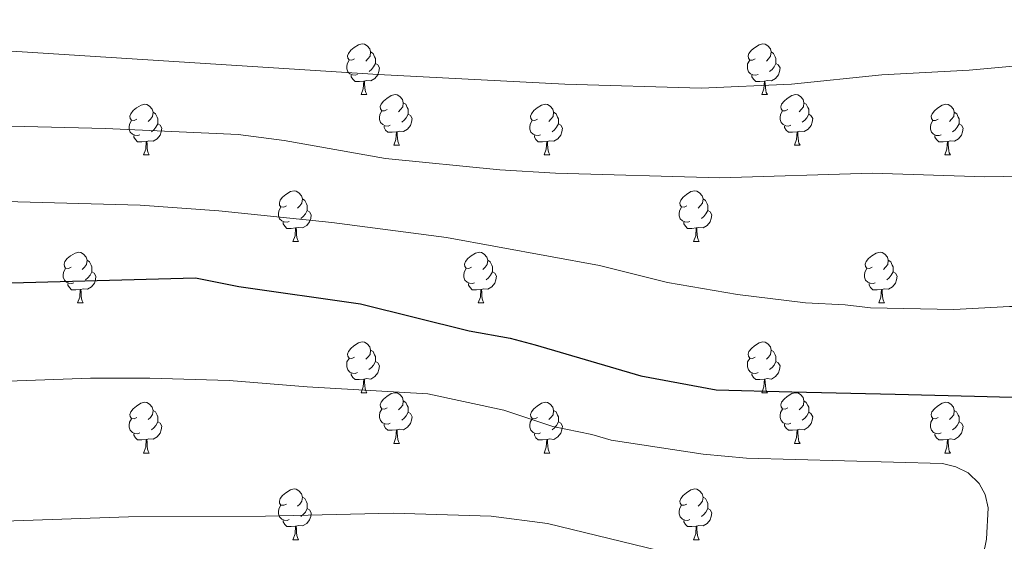
# Model space of a CAD drawing. Units: metres. Extents: x 626422 to 630932, y 4761593 to 4764646.
# Drawn here: x 628110 to 628305, y 4762901 to 4763004 of the extents above; entities that cross this region are included whole.
import ezdxf

# ---------------------------------------------------------------- set-up
doc = ezdxf.new("R2010")
doc.units = ezdxf.units.M
doc.header["$MEASUREMENT"] = 0
for name, color, linetype, lineweight in [('Nivel 36', 7, 'Continuous', 0), ('Nivel 4', 7, 'Continuous', 0), ('Nivel 5', 7, 'Continuous', 0), ('Nivel 63', 7, 'Continuous', 0)]:
    doc.layers.add(name, color=color, linetype=linetype, lineweight=lineweight)

msp = doc.modelspace()

# ---------------------------------------------------------------- linework, layer by layer
at = {"layer": 'Nivel 36', "color": 92, "linetype": 'Continuous', "lineweight": 0}
for p, q in [((628177.86, 4762989), (628178.98, 4762989)), ((628257.19, 4762989), (628258.31, 4762989)), ((628184.34, 4762978.96), (628185.46, 4762978.96)), ((628263.66, 4762978.96), (628264.79, 4762978.96)), ((628134.78, 4762977.06), (628135.9, 4762977.06)), ((628214.11, 4762977.06), (628215.23, 4762977.06)), ((628293.44, 4762977.05), (628294.56, 4762977.05)), ((628164.36, 4762959.91), (628165.48, 4762959.91)), ((628243.68, 4762959.91), (628244.81, 4762959.91)), ((628121.72, 4762947.77), (628122.84, 4762947.77)), ((628201.05, 4762947.77), (628202.17, 4762947.77)), ((628280.38, 4762947.77), (628281.5, 4762947.77)), ((628177.86, 4762930), (628178.98, 4762930)), ((628257.19, 4762930), (628258.31, 4762930)), ((628184.33, 4762919.97), (628185.46, 4762919.97)), ((628263.66, 4762919.97), (628264.79, 4762919.97)), ((628134.78, 4762918.06), (628135.9, 4762918.06)), ((628214.11, 4762918.06), (628215.23, 4762918.06)), ((628293.43, 4762918.06), (628294.56, 4762918.06)), ((628164.36, 4762900.92), (628165.48, 4762900.92)), ((628243.68, 4762900.92), (628244.81, 4762900.92))]:
    msp.add_line(p, q, dxfattribs=at)
at = {"layer": 'Nivel 36', "color": 92, "linetype": 'Continuous', "lineweight": 0, "flags": 128}
for points in [[(628176.56, 4762996.06), (628176.03, 4762995.79), (628175.5, 4762995.85), (628175.24, 4762996.22), (628175.18, 4762996.64), (628175.34, 4762997.16), (628175.82, 4762997.76), (628176.46, 4762998.29), (628177.36, 4762998.87), (628178.1, 4762999.03), (628178.53, 4762998.98), (628179.06, 4762998.66), (628179.59, 4762998.08), (628179.75, 4762997.44), (628179.64, 4762996.59), (628179.21, 4762996.06), (628178.79, 4762995.63)], [(628255.89, 4762996.06), (628255.36, 4762995.79), (628254.83, 4762995.84), (628254.56, 4762996.22), (628254.51, 4762996.64), (628254.67, 4762997.16), (628255.15, 4762997.76), (628255.78, 4762998.28), (628256.68, 4762998.87), (628257.43, 4762999.03), (628257.85, 4762998.98), (628258.38, 4762998.66), (628258.91, 4762998.08), (628259.07, 4762997.44), (628258.96, 4762996.58), (628258.54, 4762996.06), (628258.12, 4762995.63)], [(628179.75, 4762997.44), (628180.22, 4762997.12), (628180.54, 4762996.48), (628180.7, 4762996.16), (628180.7, 4762995.58), (628180.7, 4762995.16), (628180.33, 4762994.47), (628179.91, 4762993.99), (628179.43, 4762993.57)], [(628259.07, 4762997.44), (628259.55, 4762997.12), (628259.86, 4762996.48), (628260.02, 4762996.16), (628260.02, 4762995.58), (628260.02, 4762995.16), (628259.65, 4762994.46), (628259.23, 4762993.98), (628258.75, 4762993.56)], [(628177.14, 4762992.98), (628176.72, 4762992.82), (628176.14, 4762992.88), (628175.66, 4762993.09), (628175.24, 4762993.51), (628175.02, 4762994.1), (628175.02, 4762994.52), (628175.08, 4762995.1), (628175.5, 4762995.79)], [(628180.7, 4762995.16), (628181.15, 4762994.91), (628181.5, 4762994.29), (628181.39, 4762993.57), (628181.18, 4762992.93), (628180.59, 4762992.19), (628179.8, 4762991.71), (628178.94, 4762991.81), (628178.52, 4762991.68)], [(628256.47, 4762992.98), (628256.05, 4762992.82), (628255.46, 4762992.88), (628254.99, 4762993.08), (628254.56, 4762993.51), (628254.35, 4762994.1), (628254.35, 4762994.52), (628254.4, 4762995.1), (628254.83, 4762995.79)], [(628260.02, 4762995.16), (628260.48, 4762994.9), (628260.82, 4762994.29), (628260.71, 4762993.56), (628260.5, 4762992.92), (628259.92, 4762992.18), (628259.12, 4762991.7), (628258.27, 4762991.81), (628257.84, 4762991.68)], [(628178.4, 4762991.68), (628177.52, 4762991.6), (628176.67, 4762991.6), (628176.24, 4762992.03), (628175.92, 4762992.5), (628175.92, 4762992.82)], [(628257.73, 4762991.68), (628256.84, 4762991.6), (628256, 4762991.6), (628255.57, 4762992.02), (628255.25, 4762992.5), (628255.25, 4762992.82)], [(628177.86, 4762989), (628178.3, 4762990.16), (628178.4, 4762991.68), (628178.52, 4762991.68), (628178.55, 4762991.1), (628178.58, 4762990.41), (628178.66, 4762989.8), (628178.77, 4762989.4), (628178.98, 4762989)], [(628257.19, 4762989), (628257.62, 4762990.16), (628257.73, 4762991.68), (628257.84, 4762991.68), (628257.88, 4762991.1), (628257.91, 4762990.41), (628257.98, 4762989.8), (628258.1, 4762989.4), (628258.31, 4762989)], [(628183.04, 4762986.02), (628182.5, 4762985.76), (628181.98, 4762985.81), (628181.71, 4762986.18), (628181.66, 4762986.61), (628181.82, 4762987.13), (628182.3, 4762987.72), (628182.93, 4762988.25), (628183.83, 4762988.84), (628184.58, 4762989), (628185, 4762988.94), (628185.53, 4762988.63), (628186.06, 4762988.04), (628186.22, 4762987.4), (628186.11, 4762986.55), (628185.68, 4762986.02), (628185.26, 4762985.6)], [(628262.36, 4762986.02), (628261.83, 4762985.76), (628261.3, 4762985.81), (628261.04, 4762986.18), (628260.98, 4762986.6), (628261.14, 4762987.12), (628261.62, 4762987.72), (628262.26, 4762988.25), (628263.16, 4762988.84), (628263.9, 4762989), (628264.33, 4762988.94), (628264.86, 4762988.62), (628265.39, 4762988.04), (628265.55, 4762987.4), (628265.44, 4762986.55), (628265.01, 4762986.02), (628264.59, 4762985.6)], [(628133.48, 4762984.12), (628132.95, 4762983.85), (628132.42, 4762983.91), (628132.16, 4762984.28), (628132.1, 4762984.7), (628132.26, 4762985.22), (628132.74, 4762985.82), (628133.38, 4762986.35), (628134.28, 4762986.93), (628135.02, 4762987.09), (628135.44, 4762987.04), (628135.98, 4762986.72), (628136.5, 4762986.14), (628136.66, 4762985.5), (628136.56, 4762984.65), (628136.13, 4762984.12), (628135.71, 4762983.69)], [(628186.22, 4762987.4), (628186.7, 4762987.09), (628187.01, 4762986.45), (628187.17, 4762986.13), (628187.17, 4762985.55), (628187.17, 4762985.12), (628186.8, 4762984.43), (628186.38, 4762983.95), (628185.9, 4762983.53)], [(628212.81, 4762984.12), (628212.28, 4762983.85), (628211.75, 4762983.91), (628211.48, 4762984.28), (628211.43, 4762984.7), (628211.59, 4762985.22), (628212.07, 4762985.82), (628212.7, 4762986.35), (628213.6, 4762986.93), (628214.35, 4762987.09), (628214.77, 4762987.04), (628215.3, 4762986.72), (628215.83, 4762986.14), (628215.99, 4762985.5), (628215.88, 4762984.65), (628215.46, 4762984.12), (628215.04, 4762983.69)], [(628265.55, 4762987.4), (628266.02, 4762987.08), (628266.34, 4762986.44), (628266.5, 4762986.12), (628266.5, 4762985.54), (628266.5, 4762985.12), (628266.13, 4762984.43), (628265.71, 4762983.95), (628265.23, 4762983.53)], [(628292.14, 4762984.11), (628291.6, 4762983.85), (628291.08, 4762983.9), (628290.81, 4762984.27), (628290.76, 4762984.7), (628290.92, 4762985.22), (628291.4, 4762985.81), (628292.03, 4762986.34), (628292.93, 4762986.93), (628293.68, 4762987.09), (628294.1, 4762987.03), (628294.63, 4762986.72), (628295.16, 4762986.13), (628295.32, 4762985.49), (628295.21, 4762984.64), (628294.78, 4762984.11), (628294.36, 4762983.69)], [(628136.66, 4762985.5), (628137.14, 4762985.18), (628137.46, 4762984.54), (628137.62, 4762984.22), (628137.62, 4762983.64), (628137.62, 4762983.22), (628137.24, 4762982.53), (628136.82, 4762982.05), (628136.34, 4762981.63)], [(628183.62, 4762982.94), (628183.2, 4762982.78), (628182.61, 4762982.84), (628182.14, 4762983.05), (628181.71, 4762983.48), (628181.5, 4762984.06), (628181.5, 4762984.48), (628181.55, 4762985.07), (628181.98, 4762985.76)], [(628187.17, 4762985.12), (628187.62, 4762984.87), (628187.97, 4762984.26), (628187.86, 4762983.53), (628187.65, 4762982.89), (628187.06, 4762982.15), (628186.27, 4762981.67), (628185.42, 4762981.78), (628184.99, 4762981.65)], [(628215.99, 4762985.5), (628216.47, 4762985.18), (628216.78, 4762984.54), (628216.94, 4762984.22), (628216.94, 4762983.64), (628216.94, 4762983.22), (628216.57, 4762982.53), (628216.15, 4762982.05), (628215.67, 4762981.63)], [(628262.95, 4762982.94), (628262.52, 4762982.78), (628261.94, 4762982.84), (628261.46, 4762983.05), (628261.04, 4762983.48), (628260.82, 4762984.06), (628260.82, 4762984.48), (628260.88, 4762985.06), (628261.3, 4762985.76)], [(628266.5, 4762985.12), (628266.95, 4762984.87), (628267.3, 4762984.26), (628267.19, 4762983.53), (628266.98, 4762982.89), (628266.39, 4762982.15), (628265.6, 4762981.67), (628264.75, 4762981.78), (628264.32, 4762981.64)], [(628295.32, 4762985.49), (628295.8, 4762985.18), (628296.11, 4762984.54), (628296.27, 4762984.22), (628296.27, 4762983.64), (628296.27, 4762983.21), (628295.9, 4762982.52), (628295.48, 4762982.04), (628295, 4762981.62)], [(628134.06, 4762981.04), (628133.64, 4762980.88), (628133.06, 4762980.94), (628132.58, 4762981.15), (628132.16, 4762981.57), (628131.94, 4762982.16), (628131.94, 4762982.58), (628132, 4762983.16), (628132.42, 4762983.85)], [(628137.62, 4762983.22), (628138.07, 4762982.97), (628138.42, 4762982.35), (628138.3, 4762981.63), (628138.1, 4762980.99), (628137.51, 4762980.25), (628136.72, 4762979.77), (628135.86, 4762979.87), (628135.44, 4762979.74)], [(628184.88, 4762981.65), (628183.99, 4762981.56), (628183.14, 4762981.56), (628182.72, 4762981.99), (628182.4, 4762982.47), (628182.4, 4762982.78)], [(628213.39, 4762981.04), (628212.97, 4762980.88), (628212.38, 4762980.94), (628211.91, 4762981.15), (628211.48, 4762981.57), (628211.27, 4762982.16), (628211.27, 4762982.58), (628211.32, 4762983.16), (628211.75, 4762983.85)], [(628216.94, 4762983.22), (628217.4, 4762982.97), (628217.74, 4762982.35), (628217.63, 4762981.63), (628217.42, 4762980.99), (628216.84, 4762980.25), (628216.04, 4762979.77), (628215.19, 4762979.87), (628214.76, 4762979.74)], [(628264.21, 4762981.64), (628263.32, 4762981.56), (628262.47, 4762981.56), (628262.05, 4762981.99), (628261.73, 4762982.46), (628261.73, 4762982.78)], [(628292.72, 4762981.03), (628292.3, 4762980.87), (628291.71, 4762980.93), (628291.24, 4762981.14), (628290.81, 4762981.57), (628290.6, 4762982.15), (628290.6, 4762982.57), (628290.65, 4762983.16), (628291.08, 4762983.85)], [(628296.27, 4762983.21), (628296.72, 4762982.96), (628297.07, 4762982.35), (628296.96, 4762981.62), (628296.75, 4762980.98), (628296.16, 4762980.24), (628295.37, 4762979.76), (628294.52, 4762979.87), (628294.09, 4762979.74)], [(628135.32, 4762979.74), (628134.44, 4762979.66), (628133.59, 4762979.66), (628133.16, 4762980.09), (628132.84, 4762980.56), (628132.84, 4762980.88)], [(628184.34, 4762978.96), (628184.77, 4762980.12), (628184.88, 4762981.65), (628184.99, 4762981.65), (628185.02, 4762981.06), (628185.06, 4762980.38), (628185.13, 4762979.76), (628185.24, 4762979.36), (628185.46, 4762978.96)], [(628214.65, 4762979.74), (628213.76, 4762979.66), (628212.92, 4762979.66), (628212.49, 4762980.09), (628212.17, 4762980.56), (628212.17, 4762980.88)], [(628263.66, 4762978.96), (628264.1, 4762980.12), (628264.21, 4762981.64), (628264.32, 4762981.64), (628264.35, 4762981.06), (628264.39, 4762980.38), (628264.46, 4762979.76), (628264.57, 4762979.36), (628264.79, 4762978.96)], [(628293.98, 4762979.74), (628293.09, 4762979.65), (628292.24, 4762979.65), (628291.82, 4762980.08), (628291.5, 4762980.56), (628291.5, 4762980.87)], [(628134.78, 4762977.06), (628135.22, 4762978.22), (628135.32, 4762979.74), (628135.44, 4762979.74), (628135.47, 4762979.16), (628135.5, 4762978.47), (628135.58, 4762977.86), (628135.69, 4762977.46), (628135.9, 4762977.06)], [(628214.11, 4762977.06), (628214.54, 4762978.22), (628214.65, 4762979.74), (628214.76, 4762979.74), (628214.8, 4762979.16), (628214.83, 4762978.47), (628214.9, 4762977.86), (628215.02, 4762977.46), (628215.23, 4762977.06)], [(628293.44, 4762977.05), (628293.87, 4762978.21), (628293.98, 4762979.74), (628294.09, 4762979.74), (628294.12, 4762979.15), (628294.16, 4762978.47), (628294.23, 4762977.85), (628294.34, 4762977.45), (628294.56, 4762977.05)], [(628163.06, 4762966.97), (628162.53, 4762966.71), (628162, 4762966.76), (628161.73, 4762967.13), (628161.68, 4762967.56), (628161.84, 4762968.08), (628162.32, 4762968.67), (628162.95, 4762969.2), (628163.85, 4762969.79), (628164.6, 4762969.95), (628165.02, 4762969.89), (628165.55, 4762969.58), (628166.08, 4762968.99), (628166.24, 4762968.35), (628166.13, 4762967.5), (628165.71, 4762966.97), (628165.29, 4762966.55)], [(628242.38, 4762966.97), (628241.85, 4762966.71), (628241.32, 4762966.76), (628241.06, 4762967.13), (628241, 4762967.56), (628241.16, 4762968.08), (628241.64, 4762968.67), (628242.28, 4762969.2), (628243.18, 4762969.79), (628243.92, 4762969.95), (628244.35, 4762969.89), (628244.88, 4762969.58), (628245.41, 4762968.99), (628245.57, 4762968.35), (628245.46, 4762967.5), (628245.03, 4762966.97), (628244.61, 4762966.55)], [(628163.64, 4762963.89), (628163.22, 4762963.73), (628162.63, 4762963.79), (628162.16, 4762964), (628161.73, 4762964.43), (628161.52, 4762965.01), (628161.52, 4762965.43), (628161.57, 4762966.02), (628162, 4762966.71)], [(628166.24, 4762968.35), (628166.72, 4762968.04), (628167.03, 4762967.4), (628167.19, 4762967.08), (628167.19, 4762966.5), (628167.19, 4762966.07), (628166.82, 4762965.38), (628166.4, 4762964.9), (628165.92, 4762964.48)], [(628242.97, 4762963.89), (628242.54, 4762963.73), (628241.96, 4762963.79), (628241.48, 4762964), (628241.06, 4762964.43), (628240.84, 4762965.01), (628240.84, 4762965.43), (628240.9, 4762966.02), (628241.32, 4762966.71)], [(628245.57, 4762968.35), (628246.04, 4762968.04), (628246.36, 4762967.4), (628246.52, 4762967.08), (628246.52, 4762966.5), (628246.52, 4762966.07), (628246.15, 4762965.38), (628245.73, 4762964.9), (628245.25, 4762964.48)], [(628167.19, 4762966.07), (628167.65, 4762965.82), (628167.99, 4762965.21), (628167.88, 4762964.48), (628167.67, 4762963.84), (628167.09, 4762963.1), (628166.29, 4762962.62), (628165.44, 4762962.73), (628165.01, 4762962.6)], [(628246.52, 4762966.07), (628246.97, 4762965.82), (628247.32, 4762965.21), (628247.21, 4762964.48), (628247, 4762963.84), (628246.41, 4762963.1), (628245.62, 4762962.62), (628244.77, 4762962.73), (628244.34, 4762962.6)], [(628164.9, 4762962.6), (628164.01, 4762962.51), (628163.17, 4762962.51), (628162.74, 4762962.94), (628162.42, 4762963.42), (628162.42, 4762963.73)], [(628244.23, 4762962.6), (628243.34, 4762962.51), (628242.49, 4762962.51), (628242.07, 4762962.94), (628241.75, 4762963.42), (628241.75, 4762963.73)], [(628164.36, 4762959.91), (628164.79, 4762961.07), (628164.9, 4762962.6), (628165.01, 4762962.6), (628165.05, 4762962.01), (628165.08, 4762961.33), (628165.15, 4762960.71), (628165.27, 4762960.31), (628165.48, 4762959.91)], [(628243.68, 4762959.91), (628244.12, 4762961.07), (628244.23, 4762962.6), (628244.34, 4762962.6), (628244.37, 4762962.01), (628244.41, 4762961.33), (628244.48, 4762960.71), (628244.59, 4762960.31), (628244.81, 4762959.91)], [(628120.42, 4762954.83), (628119.89, 4762954.57), (628119.36, 4762954.62), (628119.1, 4762954.99), (628119.04, 4762955.42), (628119.2, 4762955.94), (628119.68, 4762956.53), (628120.32, 4762957.06), (628121.22, 4762957.65), (628121.96, 4762957.81), (628122.38, 4762957.75), (628122.92, 4762957.44), (628123.44, 4762956.85), (628123.6, 4762956.21), (628123.5, 4762955.36), (628123.07, 4762954.83), (628122.65, 4762954.41)], [(628199.75, 4762954.83), (628199.22, 4762954.57), (628198.69, 4762954.62), (628198.42, 4762954.99), (628198.37, 4762955.42), (628198.53, 4762955.94), (628199.01, 4762956.53), (628199.64, 4762957.06), (628200.54, 4762957.65), (628201.29, 4762957.81), (628201.71, 4762957.75), (628202.24, 4762957.44), (628202.77, 4762956.85), (628202.93, 4762956.21), (628202.82, 4762955.36), (628202.4, 4762954.83), (628201.98, 4762954.41)], [(628279.08, 4762954.83), (628278.54, 4762954.57), (628278.02, 4762954.62), (628277.75, 4762954.99), (628277.7, 4762955.42), (628277.86, 4762955.94), (628278.34, 4762956.53), (628278.97, 4762957.06), (628279.87, 4762957.65), (628280.62, 4762957.81), (628281.04, 4762957.75), (628281.57, 4762957.44), (628282.1, 4762956.85), (628282.26, 4762956.21), (628282.15, 4762955.36), (628281.72, 4762954.83), (628281.3, 4762954.41)], [(628123.6, 4762956.21), (628124.08, 4762955.9), (628124.4, 4762955.26), (628124.56, 4762954.94), (628124.56, 4762954.36), (628124.56, 4762953.93), (628124.18, 4762953.24), (628123.76, 4762952.76), (628123.28, 4762952.34)], [(628202.93, 4762956.21), (628203.41, 4762955.9), (628203.72, 4762955.26), (628203.88, 4762954.94), (628203.88, 4762954.36), (628203.88, 4762953.93), (628203.51, 4762953.24), (628203.09, 4762952.76), (628202.61, 4762952.34)], [(628282.26, 4762956.21), (628282.74, 4762955.9), (628283.05, 4762955.26), (628283.21, 4762954.94), (628283.21, 4762954.36), (628283.21, 4762953.93), (628282.84, 4762953.24), (628282.42, 4762952.76), (628281.94, 4762952.34)], [(628121, 4762951.75), (628120.58, 4762951.59), (628120, 4762951.65), (628119.52, 4762951.86), (628119.1, 4762952.29), (628118.88, 4762952.87), (628118.88, 4762953.29), (628118.94, 4762953.88), (628119.36, 4762954.57)], [(628124.56, 4762953.93), (628125.01, 4762953.68), (628125.36, 4762953.07), (628125.24, 4762952.34), (628125.04, 4762951.7), (628124.45, 4762950.96), (628123.66, 4762950.48), (628122.8, 4762950.59), (628122.38, 4762950.46)], [(628200.33, 4762951.75), (628199.91, 4762951.59), (628199.32, 4762951.65), (628198.85, 4762951.86), (628198.42, 4762952.29), (628198.21, 4762952.87), (628198.21, 4762953.29), (628198.26, 4762953.88), (628198.69, 4762954.57)], [(628203.88, 4762953.93), (628204.34, 4762953.68), (628204.68, 4762953.07), (628204.57, 4762952.34), (628204.36, 4762951.7), (628203.78, 4762950.96), (628202.98, 4762950.48), (628202.13, 4762950.59), (628201.7, 4762950.46)], [(628279.66, 4762951.75), (628279.24, 4762951.59), (628278.65, 4762951.65), (628278.18, 4762951.86), (628277.75, 4762952.29), (628277.54, 4762952.87), (628277.54, 4762953.29), (628277.59, 4762953.88), (628278.02, 4762954.57)], [(628283.21, 4762953.93), (628283.66, 4762953.68), (628284.01, 4762953.07), (628283.9, 4762952.34), (628283.69, 4762951.7), (628283.1, 4762950.96), (628282.31, 4762950.48), (628281.46, 4762950.59), (628281.03, 4762950.46)], [(628122.26, 4762950.46), (628121.38, 4762950.37), (628120.53, 4762950.37), (628120.1, 4762950.8), (628119.78, 4762951.28), (628119.78, 4762951.59)], [(628201.59, 4762950.46), (628200.7, 4762950.37), (628199.86, 4762950.37), (628199.43, 4762950.8), (628199.11, 4762951.28), (628199.11, 4762951.59)], [(628280.92, 4762950.46), (628280.03, 4762950.37), (628279.18, 4762950.37), (628278.76, 4762950.8), (628278.44, 4762951.28), (628278.44, 4762951.59)], [(628121.72, 4762947.77), (628122.16, 4762948.93), (628122.26, 4762950.46), (628122.38, 4762950.46), (628122.41, 4762949.87), (628122.44, 4762949.19), (628122.52, 4762948.57), (628122.63, 4762948.17), (628122.84, 4762947.77)], [(628201.05, 4762947.77), (628201.48, 4762948.93), (628201.59, 4762950.46), (628201.7, 4762950.46), (628201.74, 4762949.87), (628201.77, 4762949.19), (628201.84, 4762948.57), (628201.96, 4762948.17), (628202.17, 4762947.77)], [(628280.38, 4762947.77), (628280.81, 4762948.93), (628280.92, 4762950.46), (628281.03, 4762950.46), (628281.06, 4762949.87), (628281.1, 4762949.19), (628281.17, 4762948.57), (628281.28, 4762948.17), (628281.5, 4762947.77)], [(628176.56, 4762937.06), (628176.03, 4762936.8), (628175.5, 4762936.85), (628175.23, 4762937.22), (628175.18, 4762937.65), (628175.34, 4762938.17), (628175.82, 4762938.76), (628176.45, 4762939.29), (628177.35, 4762939.88), (628178.1, 4762940.04), (628178.52, 4762939.98), (628179.05, 4762939.67), (628179.58, 4762939.08), (628179.74, 4762938.44), (628179.63, 4762937.59), (628179.21, 4762937.06), (628178.79, 4762936.64)], [(628255.89, 4762937.06), (628255.36, 4762936.8), (628254.83, 4762936.85), (628254.56, 4762937.22), (628254.51, 4762937.65), (628254.67, 4762938.17), (628255.15, 4762938.76), (628255.78, 4762939.29), (628256.68, 4762939.88), (628257.43, 4762940.04), (628257.85, 4762939.98), (628258.38, 4762939.67), (628258.91, 4762939.08), (628259.07, 4762938.44), (628258.96, 4762937.59), (628258.54, 4762937.06), (628258.12, 4762936.64)], [(628179.74, 4762938.44), (628180.22, 4762938.13), (628180.53, 4762937.49), (628180.69, 4762937.17), (628180.69, 4762936.59), (628180.69, 4762936.16), (628180.32, 4762935.47), (628179.9, 4762934.99), (628179.42, 4762934.57)], [(628259.07, 4762938.44), (628259.55, 4762938.13), (628259.86, 4762937.49), (628260.02, 4762937.17), (628260.02, 4762936.59), (628260.02, 4762936.16), (628259.65, 4762935.47), (628259.23, 4762934.99), (628258.75, 4762934.57)], [(628177.14, 4762933.98), (628176.72, 4762933.82), (628176.13, 4762933.88), (628175.66, 4762934.09), (628175.23, 4762934.52), (628175.02, 4762935.1), (628175.02, 4762935.52), (628175.07, 4762936.11), (628175.5, 4762936.8)], [(628180.69, 4762936.16), (628181.15, 4762935.91), (628181.49, 4762935.3), (628181.38, 4762934.57), (628181.17, 4762933.93), (628180.59, 4762933.19), (628179.79, 4762932.71), (628178.94, 4762932.82), (628178.51, 4762932.69)], [(628256.47, 4762933.98), (628256.05, 4762933.82), (628255.46, 4762933.88), (628254.99, 4762934.09), (628254.56, 4762934.52), (628254.35, 4762935.1), (628254.35, 4762935.52), (628254.4, 4762936.11), (628254.83, 4762936.8)], [(628260.02, 4762936.16), (628260.48, 4762935.91), (628260.82, 4762935.3), (628260.71, 4762934.57), (628260.5, 4762933.93), (628259.92, 4762933.19), (628259.12, 4762932.71), (628258.27, 4762932.82), (628257.84, 4762932.69)], [(628178.4, 4762932.69), (628177.51, 4762932.6), (628176.67, 4762932.6), (628176.24, 4762933.03), (628175.92, 4762933.51), (628175.92, 4762933.82)], [(628257.73, 4762932.69), (628256.84, 4762932.6), (628256, 4762932.6), (628255.57, 4762933.03), (628255.25, 4762933.51), (628255.25, 4762933.82)], [(628177.86, 4762930), (628178.29, 4762931.16), (628178.4, 4762932.69), (628178.51, 4762932.69), (628178.55, 4762932.1), (628178.58, 4762931.42), (628178.65, 4762930.8), (628178.77, 4762930.4), (628178.98, 4762930)], [(628257.19, 4762930), (628257.62, 4762931.16), (628257.73, 4762932.69), (628257.84, 4762932.69), (628257.88, 4762932.1), (628257.91, 4762931.42), (628257.98, 4762930.8), (628258.1, 4762930.4), (628258.31, 4762930)], [(628183.03, 4762927.03), (628182.5, 4762926.76), (628181.97, 4762926.82), (628181.71, 4762927.19), (628181.65, 4762927.61), (628181.81, 4762928.13), (628182.29, 4762928.73), (628182.93, 4762929.26), (628183.83, 4762929.84), (628184.57, 4762930), (628185, 4762929.95), (628185.53, 4762929.63), (628186.06, 4762929.05), (628186.22, 4762928.41), (628186.11, 4762927.56), (628185.68, 4762927.03), (628185.26, 4762926.6)], [(628262.36, 4762927.03), (628261.83, 4762926.76), (628261.3, 4762926.82), (628261.04, 4762927.19), (628260.98, 4762927.61), (628261.14, 4762928.13), (628261.62, 4762928.73), (628262.26, 4762929.26), (628263.16, 4762929.84), (628263.9, 4762930), (628264.33, 4762929.95), (628264.86, 4762929.63), (628265.39, 4762929.05), (628265.55, 4762928.41), (628265.44, 4762927.56), (628265.01, 4762927.03), (628264.59, 4762926.6)], [(628133.48, 4762925.12), (628132.95, 4762924.86), (628132.42, 4762924.92), (628132.15, 4762925.28), (628132.1, 4762925.71), (628132.26, 4762926.23), (628132.74, 4762926.82), (628133.37, 4762927.36), (628134.27, 4762927.94), (628135.02, 4762928.1), (628135.44, 4762928.04), (628135.97, 4762927.73), (628136.5, 4762927.14), (628136.66, 4762926.5), (628136.55, 4762925.66), (628136.13, 4762925.12), (628135.71, 4762924.7)], [(628186.22, 4762928.41), (628186.69, 4762928.09), (628187.01, 4762927.45), (628187.17, 4762927.13), (628187.17, 4762926.55), (628187.17, 4762926.13), (628186.8, 4762925.44), (628186.38, 4762924.96), (628185.9, 4762924.54)], [(628212.81, 4762925.12), (628212.28, 4762924.86), (628211.75, 4762924.91), (628211.48, 4762925.28), (628211.43, 4762925.71), (628211.59, 4762926.23), (628212.07, 4762926.82), (628212.7, 4762927.35), (628213.6, 4762927.94), (628214.35, 4762928.1), (628214.77, 4762928.04), (628215.3, 4762927.73), (628215.83, 4762927.14), (628215.99, 4762926.5), (628215.88, 4762925.65), (628215.46, 4762925.12), (628215.04, 4762924.7)], [(628265.55, 4762928.41), (628266.02, 4762928.09), (628266.34, 4762927.45), (628266.5, 4762927.13), (628266.5, 4762926.55), (628266.5, 4762926.13), (628266.13, 4762925.44), (628265.71, 4762924.96), (628265.23, 4762924.54)], [(628292.13, 4762925.12), (628291.6, 4762924.86), (628291.07, 4762924.91), (628290.81, 4762925.28), (628290.75, 4762925.71), (628290.91, 4762926.23), (628291.39, 4762926.82), (628292.03, 4762927.35), (628292.93, 4762927.94), (628293.67, 4762928.1), (628294.1, 4762928.04), (628294.63, 4762927.73), (628295.16, 4762927.14), (628295.32, 4762926.5), (628295.21, 4762925.65), (628294.78, 4762925.12), (628294.36, 4762924.7)], [(628136.66, 4762926.5), (628137.14, 4762926.19), (628137.45, 4762925.55), (628137.61, 4762925.23), (628137.61, 4762924.65), (628137.61, 4762924.22), (628137.24, 4762923.54), (628136.82, 4762923.06), (628136.34, 4762922.64)], [(628183.62, 4762923.95), (628183.19, 4762923.79), (628182.61, 4762923.85), (628182.13, 4762924.06), (628181.71, 4762924.48), (628181.49, 4762925.07), (628181.49, 4762925.49), (628181.55, 4762926.07), (628181.97, 4762926.76)], [(628187.17, 4762926.13), (628187.62, 4762925.88), (628187.97, 4762925.26), (628187.86, 4762924.54), (628187.65, 4762923.9), (628187.06, 4762923.16), (628186.27, 4762922.68), (628185.42, 4762922.78), (628184.99, 4762922.65)], [(628215.99, 4762926.5), (628216.47, 4762926.19), (628216.78, 4762925.55), (628216.94, 4762925.23), (628216.94, 4762924.65), (628216.94, 4762924.22), (628216.57, 4762923.53), (628216.15, 4762923.05), (628215.67, 4762922.63)], [(628262.95, 4762923.95), (628262.52, 4762923.79), (628261.94, 4762923.85), (628261.46, 4762924.06), (628261.04, 4762924.48), (628260.82, 4762925.07), (628260.82, 4762925.49), (628260.88, 4762926.07), (628261.3, 4762926.76)], [(628266.5, 4762926.13), (628266.95, 4762925.88), (628267.3, 4762925.26), (628267.19, 4762924.54), (628266.98, 4762923.9), (628266.39, 4762923.16), (628265.6, 4762922.68), (628264.75, 4762922.78), (628264.32, 4762922.65)], [(628295.32, 4762926.5), (628295.79, 4762926.19), (628296.11, 4762925.55), (628296.27, 4762925.23), (628296.27, 4762924.65), (628296.27, 4762924.22), (628295.9, 4762923.53), (628295.48, 4762923.05), (628295, 4762922.63)], [(628134.06, 4762922.04), (628133.64, 4762921.88), (628133.05, 4762921.94), (628132.58, 4762922.16), (628132.15, 4762922.58), (628131.94, 4762923.16), (628131.94, 4762923.58), (628131.99, 4762924.17), (628132.42, 4762924.86)], [(628137.61, 4762924.22), (628138.07, 4762923.98), (628138.41, 4762923.36), (628138.3, 4762922.64), (628138.09, 4762922), (628137.51, 4762921.26), (628136.71, 4762920.78), (628135.86, 4762920.88), (628135.43, 4762920.75)], [(628213.39, 4762922.04), (628212.97, 4762921.88), (628212.38, 4762921.94), (628211.91, 4762922.15), (628211.48, 4762922.58), (628211.27, 4762923.16), (628211.27, 4762923.58), (628211.32, 4762924.17), (628211.75, 4762924.86)], [(628216.94, 4762924.22), (628217.4, 4762923.97), (628217.74, 4762923.36), (628217.63, 4762922.63), (628217.42, 4762921.99), (628216.84, 4762921.25), (628216.04, 4762920.77), (628215.19, 4762920.88), (628214.76, 4762920.75)], [(628292.72, 4762922.04), (628292.29, 4762921.88), (628291.71, 4762921.94), (628291.23, 4762922.15), (628290.81, 4762922.58), (628290.59, 4762923.16), (628290.59, 4762923.58), (628290.65, 4762924.17), (628291.07, 4762924.86)], [(628296.27, 4762924.22), (628296.72, 4762923.97), (628297.07, 4762923.36), (628296.96, 4762922.63), (628296.75, 4762921.99), (628296.16, 4762921.25), (628295.37, 4762920.77), (628294.52, 4762920.88), (628294.09, 4762920.75)], [(628135.32, 4762920.75), (628134.43, 4762920.66), (628133.59, 4762920.66), (628133.16, 4762921.1), (628132.84, 4762921.57), (628132.84, 4762921.88)], [(628184.88, 4762922.65), (628183.99, 4762922.57), (628183.14, 4762922.57), (628182.72, 4762923), (628182.4, 4762923.47), (628182.4, 4762923.79)], [(628184.33, 4762919.97), (628184.77, 4762921.13), (628184.88, 4762922.65), (628184.99, 4762922.65), (628185.02, 4762922.07), (628185.06, 4762921.38), (628185.13, 4762920.77), (628185.24, 4762920.37), (628185.46, 4762919.97)], [(628214.65, 4762920.75), (628213.76, 4762920.66), (628212.92, 4762920.66), (628212.49, 4762921.09), (628212.17, 4762921.57), (628212.17, 4762921.88)], [(628264.21, 4762922.65), (628263.32, 4762922.57), (628262.47, 4762922.57), (628262.05, 4762923), (628261.73, 4762923.47), (628261.73, 4762923.79)], [(628263.66, 4762919.97), (628264.1, 4762921.13), (628264.21, 4762922.65), (628264.32, 4762922.65), (628264.35, 4762922.07), (628264.39, 4762921.38), (628264.46, 4762920.77), (628264.57, 4762920.37), (628264.79, 4762919.97)], [(628293.98, 4762920.75), (628293.09, 4762920.66), (628292.24, 4762920.66), (628291.82, 4762921.09), (628291.5, 4762921.57), (628291.5, 4762921.88)], [(628134.78, 4762918.06), (628135.21, 4762919.22), (628135.32, 4762920.75), (628135.43, 4762920.75), (628135.47, 4762920.16), (628135.5, 4762919.48), (628135.57, 4762918.86), (628135.69, 4762918.46), (628135.9, 4762918.06)], [(628214.11, 4762918.06), (628214.54, 4762919.22), (628214.65, 4762920.75), (628214.76, 4762920.75), (628214.8, 4762920.16), (628214.83, 4762919.48), (628214.9, 4762918.86), (628215.02, 4762918.46), (628215.23, 4762918.06)], [(628293.43, 4762918.06), (628293.87, 4762919.22), (628293.98, 4762920.75), (628294.09, 4762920.75), (628294.12, 4762920.16), (628294.16, 4762919.48), (628294.23, 4762918.86), (628294.34, 4762918.46), (628294.56, 4762918.06)], [(628163.06, 4762907.98), (628162.53, 4762907.72), (628162, 4762907.77), (628161.73, 4762908.14), (628161.68, 4762908.57), (628161.84, 4762909.09), (628162.32, 4762909.68), (628162.95, 4762910.21), (628163.85, 4762910.8), (628164.6, 4762910.96), (628165.02, 4762910.9), (628165.55, 4762910.59), (628166.08, 4762910), (628166.24, 4762909.36), (628166.13, 4762908.51), (628165.71, 4762907.98), (628165.29, 4762907.56)], [(628242.38, 4762907.98), (628241.85, 4762907.72), (628241.32, 4762907.77), (628241.06, 4762908.14), (628241, 4762908.56), (628241.16, 4762909.08), (628241.64, 4762909.68), (628242.28, 4762910.21), (628243.18, 4762910.8), (628243.92, 4762910.96), (628244.35, 4762910.9), (628244.88, 4762910.58), (628245.41, 4762910), (628245.57, 4762909.36), (628245.46, 4762908.51), (628245.03, 4762907.98), (628244.61, 4762907.56)], [(628166.24, 4762909.36), (628166.72, 4762909.05), (628167.03, 4762908.41), (628167.19, 4762908.09), (628167.19, 4762907.51), (628167.19, 4762907.08), (628166.82, 4762906.39), (628166.4, 4762905.91), (628165.92, 4762905.49)], [(628245.57, 4762909.36), (628246.04, 4762909.04), (628246.36, 4762908.4), (628246.52, 4762908.08), (628246.52, 4762907.5), (628246.52, 4762907.08), (628246.15, 4762906.39), (628245.73, 4762905.91), (628245.25, 4762905.49)], [(628163.64, 4762904.9), (628163.22, 4762904.74), (628162.63, 4762904.8), (628162.16, 4762905.01), (628161.73, 4762905.44), (628161.52, 4762906.02), (628161.52, 4762906.44), (628161.57, 4762907.03), (628162, 4762907.72)], [(628167.19, 4762907.08), (628167.65, 4762906.83), (628167.99, 4762906.22), (628167.88, 4762905.49), (628167.67, 4762904.85), (628167.09, 4762904.11), (628166.29, 4762903.63), (628165.44, 4762903.74), (628165.01, 4762903.61)], [(628242.97, 4762904.9), (628242.54, 4762904.74), (628241.96, 4762904.8), (628241.48, 4762905.01), (628241.06, 4762905.44), (628240.84, 4762906.02), (628240.84, 4762906.44), (628240.9, 4762907.02), (628241.32, 4762907.72)], [(628246.52, 4762907.08), (628246.97, 4762906.83), (628247.32, 4762906.22), (628247.21, 4762905.49), (628247, 4762904.85), (628246.41, 4762904.11), (628245.62, 4762903.63), (628244.77, 4762903.74), (628244.34, 4762903.6)], [(628164.9, 4762903.61), (628164.01, 4762903.52), (628163.17, 4762903.52), (628162.74, 4762903.95), (628162.42, 4762904.43), (628162.42, 4762904.74)], [(628244.23, 4762903.6), (628243.34, 4762903.52), (628242.49, 4762903.52), (628242.07, 4762903.95), (628241.75, 4762904.42), (628241.75, 4762904.74)], [(628164.36, 4762900.92), (628164.79, 4762902.08), (628164.9, 4762903.61), (628165.01, 4762903.61), (628165.05, 4762903.02), (628165.08, 4762902.34), (628165.15, 4762901.72), (628165.27, 4762901.32), (628165.48, 4762900.92)], [(628243.68, 4762900.92), (628244.12, 4762902.08), (628244.23, 4762903.6), (628244.34, 4762903.6), (628244.37, 4762903.02), (628244.41, 4762902.34), (628244.48, 4762901.72), (628244.59, 4762901.32), (628244.81, 4762900.92)]]:
    msp.add_lwpolyline(points, dxfattribs=at)
at = {"layer": 'Nivel 4', "color": 36, "linetype": 'Continuous', "lineweight": 30, "elevation": 1175.01, "flags": 128}
msp.add_lwpolyline([(628103.64, 4762951.62), (628145.05, 4762952.74), (628153.63, 4762951.01), (628177.72, 4762947.6), (628199.27, 4762942.25), (628207.39, 4762940.82), (628212.34, 4762939.51), (628233.27, 4762933.32), (628248.18, 4762930.58), (628263.14, 4762930.21), (628283.61, 4762929.69), (628299.36, 4762929.3), (628316.68, 4762928.86), (628320.18, 4762911.44), (628315.1, 4762897.38)], dxfattribs=at)
at = {"layer": 'Nivel 5', "color": 36, "linetype": 'Continuous', "lineweight": 0, "flags": 128}
for points, elevation in [([(628353.88, 4762998.3), (628347.13, 4762998.22), (628298.3, 4762993.83), (628281.01, 4762992.88), (628263.12, 4762991.07), (628245.22, 4762990.26), (628218.19, 4762991.04), (628181.23, 4762992.99), (628088.9, 4762998.85)], 1160.01), ([(628350.1, 4762972.36), (628319.82, 4762973.05), (628301.39, 4762972.7), (628279.04, 4762973.46), (628248.93, 4762972.52), (628216.39, 4762973.48), (628205.33, 4762974.1), (628182.71, 4762976.36), (628162.65, 4762979.94), (628153.53, 4762981.13), (628127.28, 4762982.31), (628089.66, 4762983.19)], 1165.01), ([(628252.38, 4762949.41), (628238.56, 4762951.84), (628225.05, 4762955.17), (628194.79, 4762960.73), (628172.06, 4762963.71), (628149.7, 4762965.97), (628134.1, 4762967.11), (628100.15, 4762968.03)], 1170.01), ([(628291.12, 4762853.23), (628342.16, 4762910.71), (628343.93, 4762913.38), (628352.86, 4762928.82), (628354.14, 4762931.49), (628354.78, 4762933.9), (628354.7, 4762936.42), (628353.68, 4762939.22), (628350.66, 4762943.25), (628348.24, 4762945.15), (628346.05, 4762946.35), (628343.56, 4762947.16), (628337.38, 4762947.95), (628320.93, 4762947.05), (628306.24, 4762947.07), (628295.22, 4762946.47), (628278.71, 4762946.82), (628273.71, 4762947.42), (628265.89, 4762947.77), (628252.38, 4762949.41)], 1170.01), ([(628300.44, 4762894.91), (628301.72, 4762900.99), (628302.06, 4762907.2), (628301.47, 4762909.84), (628300.26, 4762912.03), (628298.08, 4762914.13), (628295.66, 4762915.31), (628293.02, 4762915.99), (628254.17, 4762917.07), (628245.61, 4762917.85), (628227.41, 4762920.62), (628223.52, 4762921.74), (628215.86, 4762923.3), (628206.11, 4762926.55), (628191.05, 4762929.8), (628167.21, 4762931.14), (628151.77, 4762932.42), (628136.01, 4762932.85), (628124.26, 4762932.87), (628093.38, 4762931.78)], 1180.01), ([(628039.27, 4762898.57), (628054.69, 4762902.95), (628063.54, 4762904.4), (628069.71, 4762904.58), (628090.17, 4762903.97), (628131.8, 4762905.44), (628158.96, 4762905.57), (628184.2, 4762906.16), (628203.62, 4762905.6), (628214.79, 4762904.1), (628236.74, 4762898.75)], 1185.01)]:
    msp.add_lwpolyline(points, dxfattribs=dict(at, elevation=elevation))
at = {"layer": 'Nivel 63', "color": 7, "linetype": 'Continuous', "lineweight": 0}
msp.add_3dface([(626478.12, 4761592.94), (626422.21, 4764562.43), (630876.45, 4764646.29), (630932.36, 4761676.79)], dxfattribs=at)

doc.saveas('drawing.dxf')
